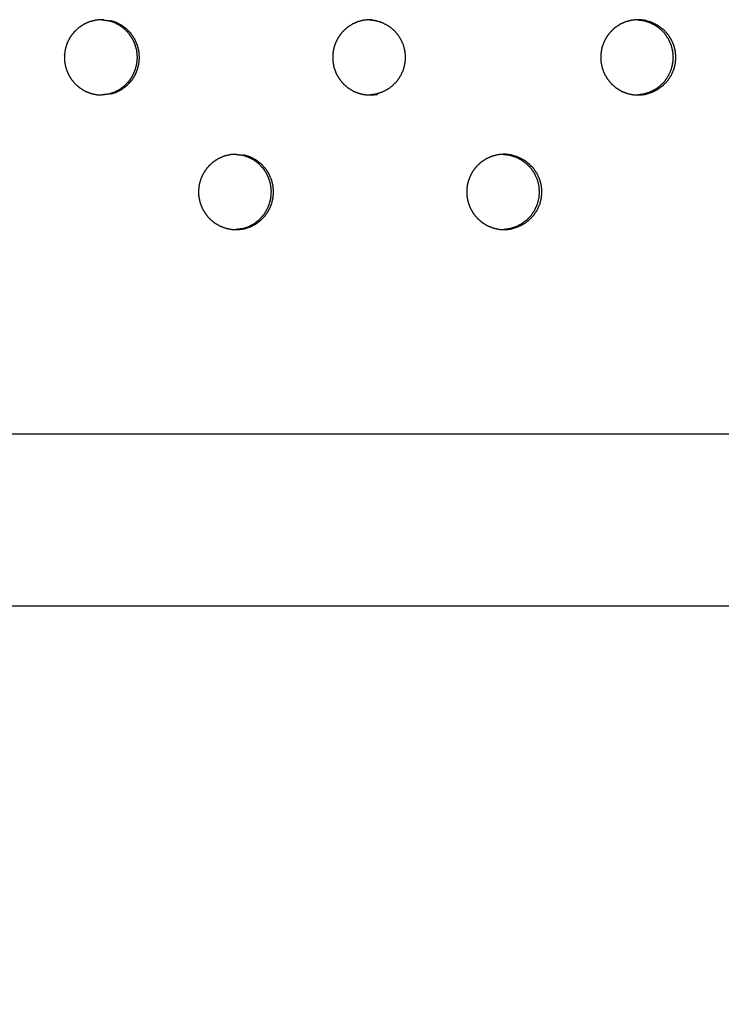
# Model space of a CAD drawing. Units: millimetres. Extents: x 234 to 3544, y -568 to 1747.
# Drawn here: x 1250 to 1315, y 7 to 98 of the extents above; entities that cross this region are included whole.
import ezdxf

# ---------------------------------------------------------------- set-up
doc = ezdxf.new("R2010")
doc.units = ezdxf.units.MM
doc.header["$MEASUREMENT"] = 0
doc.styles.get("Standard").update_dxf_attribs({"font": 'simkai.ttf'})
doc.dimstyles.new('STANDARD_ACAD', dxfattribs={"dimtxt": 0.18, "dimasz": 0.18, "dimexe": 0.18, "dimexo": 0.0625, "dimgap": 0.09, "dimtad": 0, "dimtih": 1, "dimtoh": 1, "dimdec": 4, "dimzin": 0, "dimdsep": 46, "dimtxsty": 'Standard', "dimcen": 0.09, "dimadec": 0, "dimazin": 0, "dimtfac": 1, "dimtdec": 4, "dimtofl": 0, "dimtmove": 0, "dimatfit": 3, "dimfxl": 1, "dimtolj": 1, "dimtzin": 0, "dimarcsym": 0})

# ---------------------------------------------------------------- blocks, each defined once
blk = doc.blocks.new('*D5')
at = {"color": 0, "lineweight": -2, "transparency": 16777216}
for p, q in [((729.958, 94.029), (729.958, -126.915)), ((1997.957, 94.029), (1997.957, -126.915)), ((730.138, -126.735), (1997.777, -126.735))]:
    blk.add_line(p, q, dxfattribs=at)
at = {"color": 0, "transparency": 16777216}
for points in [[(730.138, -126.705), (730.138, -126.765), (729.958, -126.735)], [(1997.777, -126.705), (1997.777, -126.765), (1997.957, -126.735)]]:
    blk.add_solid(points, dxfattribs=at)
at = {"layer": 'Defpoints', "color": 0, "transparency": 16777216}
for p in [(729.958, 94.092), (1997.957, 94.092), (1997.957, -126.735)]:
    blk.add_point(p, dxfattribs=at)
at = {"color": 0, "transparency": 16777216, "insert": (1363.957, -101.645), "char_height": 50, "attachment_point": 5}
blk.add_mtext('\\A1;1268', dxfattribs=at)

msp = doc.modelspace()

# ---------------------------------------------------------------- linework, layer by layer
at = {"color": 0}
for points, knots in [([(1256.644, 98.428), (1256.41, 98.371), (1256.177, 98.314), (1256.145, 98.307), (1256.112, 98.299), (1256.077, 98.287), (1256.043, 98.275), (1255.836, 98.183), (1255.629, 98.091), (1255.582, 98.07), (1255.535, 98.049), (1255.33, 97.916), (1255.125, 97.783), (1255.1, 97.767), (1255.076, 97.751), (1255.047, 97.728), (1255.018, 97.705), (1254.85, 97.547), (1254.683, 97.389), (1254.648, 97.357), (1254.613, 97.324), (1254.461, 97.127), (1254.309, 96.93), (1254.294, 96.91), (1254.278, 96.89), (1254.258, 96.859), (1254.239, 96.827), (1254.131, 96.619), (1254.023, 96.411), (1254.003, 96.372), (1253.982, 96.333), (1253.903, 96.093), (1253.823, 95.853), (1253.817, 95.833), (1253.81, 95.812), (1253.801, 95.777), (1253.793, 95.741), (1253.759, 95.504), (1253.726, 95.268), (1253.72, 95.229), (1253.715, 95.189), (1253.719, 94.932), (1253.723, 94.676), (1253.723, 94.658), (1253.724, 94.64), (1253.727, 94.604), (1253.731, 94.567), (1253.778, 94.329), (1253.825, 94.091), (1253.832, 94.056), (1253.839, 94.021), (1253.929, 93.776), (1254.02, 93.531), (1254.024, 93.519), (1254.029, 93.506), (1254.045, 93.473), (1254.06, 93.439), (1254.185, 93.227), (1254.31, 93.015), (1254.326, 92.987), (1254.343, 92.959), (1254.511, 92.755), (1254.679, 92.551), (1254.685, 92.544), (1254.692, 92.537), (1254.717, 92.51), (1254.743, 92.484), (1254.934, 92.323), (1255.125, 92.161), (1255.147, 92.143), (1255.168, 92.125), (1255.398, 91.986), (1255.627, 91.848), (1255.632, 91.845), (1255.637, 91.842), (1255.67, 91.826), (1255.703, 91.81), (1255.94, 91.719), (1256.177, 91.629), (1256.2, 91.62), (1256.222, 91.612)], [0, 0, 0, 1, 1, 2, 2, 3, 3, 4, 4, 5, 5, 6, 6, 7, 7, 8, 8, 9, 9, 10, 10, 11, 11, 12, 12, 13, 13, 14, 14, 15, 15, 16, 16, 17, 17, 18, 18, 19, 19, 20, 20, 21, 21, 22, 22, 23, 23, 24, 24, 25, 25, 26, 26, 27, 27, 28, 28, 29, 29, 30, 30, 31, 31, 32, 32, 33, 33, 34, 34, 35, 35, 36, 36, 37, 37, 38, 38, 39, 39, 40, 40, 40]), ([(1257.15, 98.468), (1256.952, 98.453), (1256.755, 98.437), (1256.7, 98.432), (1256.644, 98.428)], [9.107987, 9.107987, 9.107987, 10, 10, 10.997803, 10.997803, 10.997803]), ([(1257.383, 98.467), (1257.364, 98.468), (1257.346, 98.468), (1257.272, 98.47), (1257.198, 98.472), (1257.174, 98.47), (1257.15, 98.468)], [7.011524, 7.011524, 7.011524, 8, 8, 9, 9, 9.107987, 9.107987, 9.107987]), ([(1257.15, 98.468), (1257.152, 98.468), (1257.154, 98.468), (1257.172, 98.468), (1257.191, 98.467), (1257.463, 98.431), (1257.735, 98.395), (1257.738, 98.394), (1257.741, 98.394), (1257.774, 98.386), (1257.807, 98.379), (1257.807, 98.379), (1257.807, 98.379)], [-1.025496, -1.025496, -1.025496, -1, -1, 0, 0, 1, 1, 2, 2, 3, 3, 3.00056, 3.00056, 3.00056]), ([(1257.808, 91.566), (1258.057, 91.647), (1258.306, 91.727), (1258.321, 91.732), (1258.337, 91.737), (1258.581, 91.861), (1258.825, 91.985), (1258.83, 91.989), (1258.835, 91.992), (1258.861, 92.008), (1258.887, 92.025), (1259.098, 92.186), (1259.31, 92.346), (1259.32, 92.354), (1259.33, 92.361), (1259.519, 92.56), (1259.708, 92.758), (1259.714, 92.766), (1259.72, 92.774), (1259.737, 92.795), (1259.754, 92.815), (1259.902, 93.041), (1260.051, 93.266), (1260.055, 93.273), (1260.06, 93.28), (1260.173, 93.53), (1260.286, 93.78), (1260.291, 93.793), (1260.296, 93.806), (1260.303, 93.828), (1260.311, 93.849), (1260.377, 94.115), (1260.444, 94.381), (1260.445, 94.385), (1260.446, 94.39), (1260.471, 94.663), (1260.495, 94.936), (1260.495, 94.954), (1260.495, 94.972), (1260.495, 94.991), (1260.495, 95.01), (1260.47, 95.287), (1260.445, 95.564), (1260.445, 95.564), (1260.445, 95.565), (1260.377, 95.831), (1260.31, 96.097), (1260.303, 96.117), (1260.296, 96.138), (1260.291, 96.152), (1260.286, 96.166), (1260.171, 96.42), (1260.055, 96.673), (1260.053, 96.676), (1260.052, 96.679), (1259.902, 96.905), (1259.753, 97.13), (1259.737, 97.151), (1259.72, 97.171), (1259.714, 97.179), (1259.707, 97.188), (1259.514, 97.389), (1259.322, 97.59), (1259.316, 97.594), (1259.31, 97.599), (1259.098, 97.76), (1258.886, 97.921), (1258.86, 97.937), (1258.835, 97.952), (1258.829, 97.956), (1258.823, 97.96), (1258.576, 98.086), (1258.328, 98.211), (1258.317, 98.215), (1258.306, 98.218), (1258.057, 98.298), (1257.807, 98.379)], [0, 0, 0, 1, 1, 2, 2, 3, 3, 4, 4, 5, 5, 6, 6, 7, 7, 8, 8, 9, 9, 10, 10, 11, 11, 12, 12, 13, 13, 14, 14, 15, 15, 16, 16, 17, 17, 18, 18, 19, 19, 20, 20, 21, 21, 22, 22, 23, 23, 24, 24, 25, 25, 26, 26, 27, 27, 28, 28, 29, 29, 30, 30, 31, 31, 32, 32, 33, 33, 34, 34, 35, 35, 36, 36, 37, 37, 37.999268, 37.999268, 37.999268]), ([(1258, 91.566), (1258.249, 91.647), (1258.498, 91.727), (1258.514, 91.732), (1258.529, 91.737), (1258.773, 91.861), (1259.017, 91.985), (1259.022, 91.989), (1259.027, 91.992), (1259.053, 92.008), (1259.079, 92.025), (1259.291, 92.186), (1259.502, 92.346), (1259.512, 92.354), (1259.522, 92.361), (1259.711, 92.56), (1259.9, 92.758), (1259.906, 92.766), (1259.913, 92.774), (1259.929, 92.795), (1259.946, 92.815), (1260.094, 93.041), (1260.243, 93.266), (1260.248, 93.273), (1260.252, 93.28), (1260.365, 93.53), (1260.478, 93.78), (1260.483, 93.793), (1260.488, 93.806), (1260.495, 93.828), (1260.503, 93.849), (1260.57, 94.115), (1260.636, 94.381), (1260.637, 94.385), (1260.638, 94.39), (1260.663, 94.663), (1260.687, 94.936), (1260.687, 94.954), (1260.687, 94.972), (1260.687, 94.991), (1260.687, 95.01), (1260.662, 95.287), (1260.637, 95.564), (1260.637, 95.564), (1260.637, 95.565), (1260.569, 95.831), (1260.502, 96.097), (1260.495, 96.117), (1260.488, 96.138), (1260.483, 96.152), (1260.478, 96.166), (1260.363, 96.42), (1260.247, 96.673), (1260.246, 96.676), (1260.244, 96.679), (1260.094, 96.905), (1259.945, 97.13), (1259.929, 97.151), (1259.913, 97.171), (1259.906, 97.179), (1259.899, 97.188), (1259.707, 97.389), (1259.514, 97.59), (1259.508, 97.594), (1259.502, 97.599), (1259.29, 97.76), (1259.078, 97.921), (1259.053, 97.937), (1259.027, 97.952), (1259.021, 97.956), (1259.015, 97.96), (1258.768, 98.086), (1258.52, 98.211), (1258.509, 98.215), (1258.498, 98.218), (1258.249, 98.299), (1257.999, 98.379)], [0, 0, 0, 1, 1, 2, 2, 3, 3, 4, 4, 5, 5, 6, 6, 7, 7, 8, 8, 9, 9, 10, 10, 11, 11, 12, 12, 13, 13, 14, 14, 15, 15, 16, 16, 17, 17, 18, 18, 19, 19, 20, 20, 21, 21, 22, 22, 23, 23, 24, 24, 25, 25, 26, 26, 27, 27, 28, 28, 29, 29, 30, 30, 31, 31, 32, 32, 33, 33, 34, 34, 35, 35, 36, 36, 37, 37, 38, 38, 38]), ([(1281.573, 98.428), (1281.34, 98.371), (1281.106, 98.314), (1281.074, 98.307), (1281.042, 98.299), (1281.007, 98.287), (1280.972, 98.275), (1280.765, 98.183), (1280.559, 98.091), (1280.512, 98.07), (1280.464, 98.049), (1280.26, 97.916), (1280.055, 97.783), (1280.03, 97.767), (1280.006, 97.751), (1279.977, 97.728), (1279.948, 97.705), (1279.78, 97.547), (1279.613, 97.389), (1279.578, 97.357), (1279.543, 97.324), (1279.392, 97.127), (1279.24, 96.93), (1279.224, 96.91), (1279.209, 96.89), (1279.189, 96.859), (1279.169, 96.827), (1279.062, 96.619), (1278.954, 96.411), (1278.934, 96.372), (1278.913, 96.333), (1278.834, 96.093), (1278.754, 95.853), (1278.748, 95.833), (1278.741, 95.812), (1278.733, 95.777), (1278.724, 95.741), (1278.691, 95.504), (1278.657, 95.268), (1278.651, 95.229), (1278.646, 95.189), (1278.65, 94.932), (1278.654, 94.676), (1278.654, 94.658), (1278.655, 94.64), (1278.659, 94.604), (1278.662, 94.567), (1278.709, 94.329), (1278.756, 94.091), (1278.763, 94.056), (1278.77, 94.021), (1278.86, 93.776), (1278.95, 93.531), (1278.955, 93.519), (1278.96, 93.506), (1278.976, 93.473), (1278.991, 93.439), (1279.116, 93.227), (1279.241, 93.015), (1279.257, 92.987), (1279.273, 92.959), (1279.442, 92.755), (1279.61, 92.551), (1279.616, 92.544), (1279.622, 92.537), (1279.648, 92.51), (1279.674, 92.484), (1279.864, 92.323), (1280.055, 92.161), (1280.077, 92.143), (1280.098, 92.125), (1280.327, 91.986), (1280.557, 91.848), (1280.562, 91.845), (1280.566, 91.842), (1280.599, 91.826), (1280.633, 91.81), (1280.869, 91.719), (1281.106, 91.629), (1281.129, 91.62), (1281.151, 91.612), (1281.417, 91.556), (1281.683, 91.501), (1281.685, 91.501), (1281.687, 91.5)], [0, 0, 0, 1, 1, 2, 2, 3, 3, 4, 4, 5, 5, 6, 6, 7, 7, 8, 8, 9, 9, 10, 10, 11, 11, 12, 12, 13, 13, 14, 14, 15, 15, 16, 16, 17, 17, 18, 18, 19, 19, 20, 20, 21, 21, 22, 22, 23, 23, 24, 24, 25, 25, 26, 26, 27, 27, 28, 28, 29, 29, 30, 30, 31, 31, 32, 32, 33, 33, 34, 34, 35, 35, 36, 36, 37, 37, 38, 38, 39, 39, 40, 40, 41, 41, 42, 42, 42]), ([(1282.072, 98.468), (1281.878, 98.452), (1281.684, 98.437), (1281.628, 98.432), (1281.573, 98.428)], [5.12126, 5.12126, 5.12126, 6, 6, 6.997487, 6.997487, 6.997487]), ([(1282.311, 98.467), (1282.293, 98.468), (1282.274, 98.468), (1282.2, 98.47), (1282.126, 98.472), (1282.099, 98.47), (1282.072, 98.468)], [3.003586, 3.003586, 3.003586, 4, 4, 5, 5, 5.12126, 5.12126, 5.12126]), ([(1282.072, 98.468), (1282.084, 98.468), (1282.095, 98.467), (1282.367, 98.431), (1282.639, 98.395), (1282.639, 98.395), (1282.639, 98.395)], [-0.613715, -0.613715, -0.613715, 0, 0, 1, 1, 1.001492, 1.001492, 1.001492]), ([(1282.639, 98.395), (1282.642, 98.394), (1282.645, 98.394), (1282.678, 98.386), (1282.711, 98.379), (1282.96, 98.299), (1283.21, 98.218), (1283.22, 98.215), (1283.231, 98.211), (1283.479, 98.086), (1283.726, 97.96), (1283.732, 97.956), (1283.738, 97.952), (1283.763, 97.937), (1283.789, 97.921), (1284.001, 97.76), (1284.213, 97.599), (1284.219, 97.594), (1284.225, 97.59), (1284.417, 97.389), (1284.609, 97.188), (1284.616, 97.179), (1284.623, 97.171), (1284.639, 97.151), (1284.655, 97.13), (1284.804, 96.905), (1284.954, 96.679), (1284.956, 96.676), (1284.957, 96.673), (1285.073, 96.42), (1285.188, 96.166), (1285.193, 96.152), (1285.197, 96.138), (1285.205, 96.117), (1285.212, 96.097), (1285.279, 95.831), (1285.346, 95.565), (1285.347, 95.564), (1285.347, 95.564), (1285.372, 95.287), (1285.397, 95.01), (1285.397, 94.991), (1285.397, 94.972), (1285.397, 94.954), (1285.397, 94.936), (1285.372, 94.663), (1285.348, 94.39), (1285.347, 94.385), (1285.346, 94.381), (1285.279, 94.115), (1285.212, 93.849), (1285.205, 93.828), (1285.197, 93.806), (1285.193, 93.793), (1285.188, 93.78), (1285.075, 93.53), (1284.962, 93.28), (1284.958, 93.273), (1284.953, 93.266), (1284.805, 93.041), (1284.656, 92.815), (1284.639, 92.795), (1284.623, 92.774), (1284.616, 92.766), (1284.61, 92.758), (1284.421, 92.56), (1284.232, 92.361), (1284.222, 92.354), (1284.213, 92.346), (1284.001, 92.186), (1283.79, 92.025), (1283.764, 92.008), (1283.738, 91.992), (1283.733, 91.989), (1283.728, 91.985), (1283.484, 91.861), (1283.24, 91.737), (1283.225, 91.732), (1283.209, 91.727), (1282.961, 91.647), (1282.712, 91.566), (1282.678, 91.558), (1282.645, 91.551), (1282.643, 91.55), (1282.64, 91.55)], [0, 0, 0, 1, 1, 2, 2, 3, 3, 4, 4, 5, 5, 6, 6, 7, 7, 8, 8, 9, 9, 10, 10, 11, 11, 12, 12, 13, 13, 14, 14, 15, 15, 16, 16, 17, 17, 18, 18, 19, 19, 20, 20, 21, 21, 22, 22, 23, 23, 24, 24, 25, 25, 26, 26, 27, 27, 28, 28, 29, 29, 30, 30, 31, 31, 32, 32, 33, 33, 34, 34, 35, 35, 36, 36, 37, 37, 38, 38, 39, 39, 40, 40, 41, 41, 42, 42, 42]), ([(1306.481, 98.428), (1306.248, 98.371), (1306.015, 98.314), (1305.982, 98.307), (1305.95, 98.299), (1305.915, 98.287), (1305.881, 98.275), (1305.674, 98.183), (1305.468, 98.091), (1305.421, 98.07), (1305.374, 98.049), (1305.169, 97.916), (1304.964, 97.783), (1304.94, 97.767), (1304.915, 97.751), (1304.886, 97.728), (1304.857, 97.705), (1304.69, 97.547), (1304.523, 97.389), (1304.488, 97.357), (1304.453, 97.324), (1304.302, 97.127), (1304.15, 96.93), (1304.135, 96.91), (1304.119, 96.89), (1304.099, 96.859), (1304.08, 96.827), (1303.972, 96.619), (1303.864, 96.411), (1303.844, 96.372), (1303.824, 96.333), (1303.745, 96.093), (1303.665, 95.853), (1303.658, 95.833), (1303.652, 95.812), (1303.643, 95.777), (1303.635, 95.741), (1303.601, 95.504), (1303.568, 95.268), (1303.562, 95.229), (1303.556, 95.189), (1303.561, 94.932), (1303.565, 94.676), (1303.565, 94.658), (1303.565, 94.64), (1303.569, 94.604), (1303.573, 94.567), (1303.62, 94.329), (1303.667, 94.091), (1303.674, 94.056), (1303.681, 94.021), (1303.771, 93.776), (1303.861, 93.531), (1303.866, 93.519), (1303.87, 93.506), (1303.886, 93.473), (1303.902, 93.439), (1304.026, 93.227), (1304.151, 93.015), (1304.167, 92.987), (1304.184, 92.959), (1304.352, 92.755), (1304.52, 92.551), (1304.526, 92.544), (1304.532, 92.537), (1304.558, 92.51), (1304.584, 92.484), (1304.774, 92.323), (1304.965, 92.161), (1304.986, 92.143), (1305.008, 92.125), (1305.237, 91.986), (1305.466, 91.848), (1305.471, 91.845), (1305.475, 91.842), (1305.508, 91.826), (1305.542, 91.81), (1305.778, 91.719), (1306.015, 91.629), (1306.037, 91.62), (1306.06, 91.612), (1306.326, 91.556), (1306.591, 91.501), (1306.593, 91.501), (1306.595, 91.5)], [0, 0, 0, 1, 1, 2, 2, 3, 3, 4, 4, 5, 5, 6, 6, 7, 7, 8, 8, 9, 9, 10, 10, 11, 11, 12, 12, 13, 13, 14, 14, 15, 15, 16, 16, 17, 17, 18, 18, 19, 19, 20, 20, 21, 21, 22, 22, 23, 23, 24, 24, 25, 25, 26, 26, 27, 27, 28, 28, 29, 29, 30, 30, 31, 31, 32, 32, 33, 33, 34, 34, 35, 35, 36, 36, 37, 37, 38, 38, 39, 39, 40, 40, 41, 41, 42, 42, 42]), ([(1306.979, 98.468), (1306.786, 98.452), (1306.592, 98.437), (1306.536, 98.432), (1306.481, 98.428)], [5.123225, 5.123225, 5.123225, 6, 6, 6.999909, 6.999909, 6.999909]), ([(1307.762, 98.395), (1307.49, 98.431), (1307.219, 98.467), (1307.2, 98.468), (1307.182, 98.468), (1307.108, 98.47), (1307.034, 98.472), (1307.007, 98.47), (1306.979, 98.468)], [2, 2, 2, 3, 3, 4, 4, 5, 5, 5.123225, 5.123225, 5.123225]), ([(1306.979, 98.467), (1307.251, 98.431), (1307.522, 98.395), (1307.522, 98.395), (1307.522, 98.395)], [0.000334, 0.000334, 0.000334, 1, 1, 1.001752, 1.001752, 1.001752]), ([(1307.522, 98.395), (1307.525, 98.394), (1307.528, 98.394), (1307.561, 98.386), (1307.594, 98.379), (1307.843, 98.299), (1308.092, 98.218), (1308.103, 98.215), (1308.114, 98.211), (1308.361, 98.086), (1308.609, 97.96), (1308.614, 97.956), (1308.62, 97.952), (1308.646, 97.937), (1308.671, 97.921), (1308.883, 97.76), (1309.095, 97.599), (1309.101, 97.594), (1309.107, 97.59), (1309.299, 97.389), (1309.491, 97.188), (1309.497, 97.179), (1309.504, 97.171), (1309.52, 97.151), (1309.537, 97.13), (1309.686, 96.905), (1309.835, 96.679), (1309.837, 96.676), (1309.839, 96.673), (1309.954, 96.42), (1310.069, 96.166), (1310.073, 96.152), (1310.078, 96.138), (1310.086, 96.117), (1310.093, 96.097), (1310.16, 95.831), (1310.227, 95.565), (1310.227, 95.564), (1310.227, 95.564), (1310.252, 95.287), (1310.277, 95.01), (1310.277, 94.991), (1310.277, 94.972), (1310.277, 94.954), (1310.277, 94.936), (1310.253, 94.663), (1310.229, 94.39), (1310.228, 94.385), (1310.227, 94.381), (1310.16, 94.115), (1310.093, 93.849), (1310.086, 93.828), (1310.078, 93.806), (1310.074, 93.793), (1310.069, 93.78), (1309.956, 93.53), (1309.843, 93.28), (1309.839, 93.273), (1309.834, 93.266), (1309.686, 93.041), (1309.537, 92.815), (1309.521, 92.795), (1309.504, 92.774), (1309.498, 92.766), (1309.492, 92.758), (1309.303, 92.56), (1309.114, 92.361), (1309.104, 92.354), (1309.094, 92.346), (1308.883, 92.186), (1308.672, 92.025), (1308.646, 92.008), (1308.62, 91.992), (1308.615, 91.989), (1308.61, 91.985), (1308.366, 91.861), (1308.123, 91.737), (1308.108, 91.732), (1308.092, 91.727), (1307.844, 91.647), (1307.595, 91.566), (1307.562, 91.558), (1307.528, 91.551), (1307.526, 91.55), (1307.524, 91.55)], [0, 0, 0, 1, 1, 2, 2, 3, 3, 4, 4, 5, 5, 6, 6, 7, 7, 8, 8, 9, 9, 10, 10, 11, 11, 12, 12, 13, 13, 14, 14, 15, 15, 16, 16, 17, 17, 18, 18, 19, 19, 20, 20, 21, 21, 22, 22, 23, 23, 24, 24, 25, 25, 26, 26, 27, 27, 28, 28, 29, 29, 30, 30, 31, 31, 32, 32, 33, 33, 34, 34, 35, 35, 36, 36, 37, 37, 38, 38, 39, 39, 40, 40, 41, 41, 42, 42, 42]), ([(1307.762, 98.395), (1307.765, 98.394), (1307.768, 98.394), (1307.801, 98.386), (1307.834, 98.379), (1308.083, 98.299), (1308.332, 98.218), (1308.343, 98.215), (1308.354, 98.211), (1308.601, 98.086), (1308.849, 97.96), (1308.854, 97.956), (1308.86, 97.952), (1308.886, 97.937), (1308.911, 97.921), (1309.123, 97.76), (1309.335, 97.599), (1309.341, 97.594), (1309.346, 97.59), (1309.538, 97.389), (1309.731, 97.188), (1309.737, 97.179), (1309.744, 97.171), (1309.76, 97.151), (1309.776, 97.13), (1309.926, 96.905), (1310.075, 96.679), (1310.077, 96.676), (1310.078, 96.673), (1310.193, 96.42), (1310.308, 96.166), (1310.313, 96.152), (1310.318, 96.138), (1310.326, 96.117), (1310.333, 96.097), (1310.4, 95.831), (1310.467, 95.565), (1310.467, 95.564), (1310.467, 95.564), (1310.492, 95.287), (1310.517, 95.01), (1310.517, 94.991), (1310.517, 94.972), (1310.517, 94.954), (1310.517, 94.936), (1310.493, 94.663), (1310.469, 94.39), (1310.468, 94.385), (1310.467, 94.381), (1310.4, 94.115), (1310.333, 93.849), (1310.326, 93.828), (1310.318, 93.806), (1310.314, 93.793), (1310.309, 93.78), (1310.196, 93.53), (1310.083, 93.28), (1310.079, 93.273), (1310.074, 93.266), (1309.926, 93.041), (1309.777, 92.815), (1309.761, 92.795), (1309.744, 92.774), (1309.738, 92.766), (1309.732, 92.758), (1309.543, 92.56), (1309.354, 92.361), (1309.344, 92.354), (1309.334, 92.346), (1309.123, 92.186), (1308.912, 92.025), (1308.886, 92.008), (1308.86, 91.992), (1308.855, 91.989), (1308.85, 91.985), (1308.606, 91.861), (1308.363, 91.737), (1308.347, 91.732), (1308.332, 91.727), (1308.084, 91.647), (1307.835, 91.566), (1307.801, 91.558), (1307.768, 91.551), (1307.766, 91.55), (1307.763, 91.55)], [0, 0, 0, 1, 1, 2, 2, 3, 3, 4, 4, 5, 5, 6, 6, 7, 7, 8, 8, 9, 9, 10, 10, 11, 11, 12, 12, 13, 13, 14, 14, 15, 15, 16, 16, 17, 17, 18, 18, 19, 19, 20, 20, 21, 21, 22, 22, 23, 23, 24, 24, 25, 25, 26, 26, 27, 27, 28, 28, 29, 29, 30, 30, 31, 31, 32, 32, 33, 33, 34, 34, 35, 35, 36, 36, 37, 37, 38, 38, 39, 39, 40, 40, 41, 41, 42, 42, 42]), ([(1256.222, 91.612), (1256.488, 91.556), (1256.754, 91.501), (1256.756, 91.501), (1256.758, 91.5), (1256.794, 91.496), (1256.831, 91.492), (1257.028, 91.487), (1257.225, 91.482)], [2.000005, 2.000005, 2.000005, 3, 3, 4, 4, 5, 5, 5.765821, 5.765821, 5.765821]), ([(1257.808, 91.566), (1257.774, 91.558), (1257.741, 91.551), (1257.739, 91.55), (1257.736, 91.55), (1257.481, 91.516), (1257.225, 91.482)], [11.003668, 11.003668, 11.003668, 12, 12, 13, 13, 13.942558, 13.942558, 13.942558]), ([(1281.687, 91.5), (1281.723, 91.496), (1281.76, 91.492), (1281.947, 91.487), (1282.133, 91.482)], [2.001743, 2.001743, 2.001743, 3, 3, 3.726241, 3.726241, 3.726241]), ([(1282.133, 91.482), (1282.204, 91.48), (1282.274, 91.478), (1282.294, 91.478), (1282.315, 91.477), (1282.585, 91.514), (1282.856, 91.55)], [3.726241, 3.726241, 3.726241, 4, 4, 5, 5, 6, 6, 6]), ([(1306.595, 91.5), (1306.631, 91.496), (1306.668, 91.492), (1306.844, 91.487), (1307.021, 91.483)], [2.000073, 2.000073, 2.000073, 3, 3, 3.686964, 3.686964, 3.686964]), ([(1307.021, 91.483), (1307.101, 91.481), (1307.182, 91.478), (1307.202, 91.478), (1307.222, 91.477), (1307.493, 91.514), (1307.763, 91.55)], [3.686964, 3.686964, 3.686964, 4, 4, 5, 5, 6, 6, 6]), ([(1269.111, 85.928), (1268.877, 85.871), (1268.644, 85.814), (1268.612, 85.807), (1268.579, 85.799), (1268.545, 85.787), (1268.51, 85.775), (1268.303, 85.683), (1268.097, 85.591), (1268.049, 85.57), (1268.002, 85.549), (1267.797, 85.416), (1267.592, 85.283), (1267.568, 85.267), (1267.543, 85.251), (1267.514, 85.228), (1267.485, 85.205), (1267.318, 85.047), (1267.15, 84.889), (1267.115, 84.857), (1267.081, 84.824), (1266.929, 84.627), (1266.777, 84.43), (1266.761, 84.41), (1266.746, 84.39), (1266.726, 84.359), (1266.706, 84.328), (1266.599, 84.119), (1266.491, 83.911), (1266.471, 83.872), (1266.45, 83.833), (1266.371, 83.593), (1266.291, 83.353), (1266.285, 83.333), (1266.278, 83.312), (1266.269, 83.277), (1266.261, 83.241), (1266.227, 83.004), (1266.194, 82.768), (1266.188, 82.729), (1266.183, 82.689), (1266.187, 82.432), (1266.191, 82.176), (1266.191, 82.158), (1266.192, 82.14), (1266.195, 82.104), (1266.199, 82.067), (1266.246, 81.829), (1266.293, 81.591), (1266.3, 81.556), (1266.307, 81.521), (1266.397, 81.276), (1266.487, 81.031), (1266.492, 81.019), (1266.497, 81.006), (1266.513, 80.972), (1266.528, 80.939), (1266.653, 80.727), (1266.778, 80.515), (1266.794, 80.487), (1266.81, 80.459), (1266.979, 80.255), (1267.147, 80.051), (1267.153, 80.044), (1267.159, 80.037), (1267.185, 80.01), (1267.211, 79.984), (1267.402, 79.823), (1267.593, 79.661), (1267.614, 79.643), (1267.636, 79.625), (1267.865, 79.486), (1268.094, 79.348), (1268.099, 79.345), (1268.104, 79.342), (1268.137, 79.326), (1268.17, 79.31), (1268.407, 79.219), (1268.644, 79.129), (1268.667, 79.12), (1268.689, 79.112)], [0, 0, 0, 1, 1, 2, 2, 3, 3, 4, 4, 5, 5, 6, 6, 7, 7, 8, 8, 9, 9, 10, 10, 11, 11, 12, 12, 13, 13, 14, 14, 15, 15, 16, 16, 17, 17, 18, 18, 19, 19, 20, 20, 21, 21, 22, 22, 23, 23, 24, 24, 25, 25, 26, 26, 27, 27, 28, 28, 29, 29, 30, 30, 31, 31, 32, 32, 33, 33, 34, 34, 35, 35, 36, 36, 37, 37, 38, 38, 39, 39, 40, 40, 40]), ([(1269.613, 85.968), (1269.418, 85.953), (1269.222, 85.937), (1269.166, 85.932), (1269.111, 85.928)], [7.114973, 7.114973, 7.114973, 8, 8, 9, 9, 9]), ([(1269.613, 85.968), (1269.63, 85.968), (1269.646, 85.967), (1269.918, 85.931), (1270.189, 85.895), (1270.192, 85.894), (1270.195, 85.894)], [-0.861876, -0.861876, -0.861876, 0, 0, 1, 1, 1.977542, 1.977542, 1.977542]), ([(1272.898, 83.065), (1272.831, 83.331), (1272.764, 83.597), (1272.756, 83.617), (1272.749, 83.638), (1272.744, 83.652), (1272.739, 83.666), (1272.624, 83.92), (1272.509, 84.173), (1272.507, 84.176), (1272.505, 84.179), (1272.356, 84.405), (1272.206, 84.63), (1272.19, 84.651), (1272.174, 84.671), (1272.167, 84.679), (1272.16, 84.688), (1271.968, 84.889), (1271.776, 85.09), (1271.77, 85.094), (1271.764, 85.099), (1271.552, 85.26), (1271.34, 85.421), (1271.314, 85.437), (1271.289, 85.452), (1271.283, 85.456), (1271.277, 85.46), (1271.03, 85.586), (1270.782, 85.711), (1270.771, 85.715), (1270.76, 85.718), (1270.511, 85.799), (1270.261, 85.879), (1270.228, 85.886), (1270.195, 85.894)], [24, 24, 24, 25, 25, 26, 26, 27, 27, 28, 28, 29, 29, 30, 30, 31, 31, 32, 32, 33, 33, 34, 34, 35, 35, 36, 36, 37, 37, 38, 38, 39, 39, 40, 40, 41, 41, 41]), ([(1273.102, 83.065), (1273.035, 83.331), (1272.968, 83.597), (1272.96, 83.617), (1272.953, 83.638), (1272.948, 83.652), (1272.943, 83.666), (1272.828, 83.92), (1272.713, 84.173), (1272.711, 84.176), (1272.709, 84.179), (1272.56, 84.405), (1272.41, 84.63), (1272.394, 84.651), (1272.378, 84.671), (1272.371, 84.679), (1272.365, 84.688), (1272.172, 84.889), (1271.98, 85.09), (1271.974, 85.094), (1271.968, 85.099), (1271.756, 85.26), (1271.544, 85.421), (1271.518, 85.437), (1271.493, 85.452), (1271.487, 85.456), (1271.481, 85.46), (1271.234, 85.586), (1270.986, 85.711), (1270.975, 85.715), (1270.964, 85.718), (1270.715, 85.799), (1270.465, 85.879), (1270.432, 85.886), (1270.399, 85.894)], [24, 24, 24, 25, 25, 26, 26, 27, 27, 28, 28, 29, 29, 30, 30, 31, 31, 32, 32, 33, 33, 34, 34, 35, 35, 36, 36, 37, 37, 38, 38, 39, 39, 40, 40, 41, 41, 41]), ([(1294.03, 85.928), (1293.796, 85.871), (1293.563, 85.814), (1293.531, 85.807), (1293.499, 85.799), (1293.464, 85.787), (1293.429, 85.775), (1293.223, 85.683), (1293.016, 85.591), (1292.969, 85.57), (1292.922, 85.549), (1292.717, 85.416), (1292.512, 85.283), (1292.488, 85.267), (1292.463, 85.251), (1292.434, 85.228), (1292.405, 85.205), (1292.238, 85.047), (1292.071, 84.889), (1292.036, 84.857), (1292.001, 84.824), (1291.849, 84.627), (1291.698, 84.43), (1291.682, 84.41), (1291.667, 84.39), (1291.647, 84.359), (1291.627, 84.328), (1291.519, 84.119), (1291.412, 83.911), (1291.392, 83.872), (1291.371, 83.833), (1291.292, 83.593), (1291.212, 83.353), (1291.206, 83.333), (1291.199, 83.312), (1291.191, 83.277), (1291.182, 83.241), (1291.149, 83.004), (1291.115, 82.768), (1291.109, 82.729), (1291.104, 82.689), (1291.108, 82.432), (1291.112, 82.176), (1291.112, 82.158), (1291.113, 82.14), (1291.117, 82.104), (1291.12, 82.067), (1291.167, 81.829), (1291.214, 81.591), (1291.221, 81.556), (1291.228, 81.521), (1291.318, 81.276), (1291.408, 81.031), (1291.413, 81.019), (1291.418, 81.006), (1291.434, 80.972), (1291.449, 80.939), (1291.574, 80.727), (1291.699, 80.515), (1291.715, 80.487), (1291.731, 80.459), (1291.899, 80.255), (1292.067, 80.051), (1292.073, 80.044), (1292.08, 80.037), (1292.105, 80.01), (1292.131, 79.984), (1292.322, 79.823), (1292.513, 79.661), (1292.534, 79.643), (1292.556, 79.625), (1292.785, 79.486), (1293.014, 79.348), (1293.019, 79.345), (1293.024, 79.342), (1293.057, 79.326), (1293.09, 79.31), (1293.327, 79.219), (1293.563, 79.129), (1293.586, 79.12), (1293.608, 79.112), (1293.874, 79.056), (1294.14, 79.001), (1294.142, 79.001), (1294.143, 79)], [0, 0, 0, 1, 1, 2, 2, 3, 3, 4, 4, 5, 5, 6, 6, 7, 7, 8, 8, 9, 9, 10, 10, 11, 11, 12, 12, 13, 13, 14, 14, 15, 15, 16, 16, 17, 17, 18, 18, 19, 19, 20, 20, 21, 21, 22, 22, 23, 23, 24, 24, 25, 25, 26, 26, 27, 27, 28, 28, 29, 29, 30, 30, 31, 31, 32, 32, 33, 33, 34, 34, 35, 35, 36, 36, 37, 37, 38, 38, 39, 39, 40, 40, 41, 41, 42, 42, 42]), ([(1294.526, 85.968), (1294.333, 85.952), (1294.141, 85.937), (1294.085, 85.932), (1294.03, 85.928)], [5.128296, 5.128296, 5.128296, 6, 6, 6.998914, 6.998914, 6.998914]), ([(1295.311, 85.895), (1295.04, 85.931), (1294.768, 85.967), (1294.749, 85.968), (1294.731, 85.968), (1294.657, 85.97), (1294.583, 85.972), (1294.554, 85.97), (1294.526, 85.968)], [2, 2, 2, 3, 3, 4, 4, 5, 5, 5.128296, 5.128296, 5.128296]), ([(1294.526, 85.968), (1294.533, 85.968), (1294.54, 85.967), (1294.812, 85.931), (1295.083, 85.895), (1295.083, 85.895), (1295.083, 85.895)], [-0.375235, -0.375235, -0.375235, 0, 0, 1, 1, 1.000135, 1.000135, 1.000135]), ([(1295.083, 85.895), (1295.086, 85.894), (1295.089, 85.894), (1295.122, 85.886), (1295.155, 85.879), (1295.404, 85.799), (1295.654, 85.718), (1295.664, 85.715), (1295.675, 85.711), (1295.923, 85.586), (1296.17, 85.46), (1296.176, 85.456), (1296.182, 85.452), (1296.207, 85.437), (1296.233, 85.421), (1296.445, 85.26), (1296.657, 85.099), (1296.663, 85.094), (1296.668, 85.09), (1296.861, 84.889), (1297.053, 84.688), (1297.059, 84.679), (1297.066, 84.671), (1297.082, 84.651), (1297.099, 84.63), (1297.248, 84.405), (1297.397, 84.179), (1297.399, 84.176), (1297.401, 84.173), (1297.516, 83.92), (1297.631, 83.666), (1297.636, 83.652), (1297.641, 83.638), (1297.648, 83.617), (1297.655, 83.597), (1297.722, 83.331), (1297.79, 83.065)], [0, 0, 0, 1, 1, 2, 2, 3, 3, 4, 4, 5, 5, 6, 6, 7, 7, 8, 8, 9, 9, 10, 10, 11, 11, 12, 12, 13, 13, 14, 14, 15, 15, 16, 16, 17, 17, 18, 18, 18]), ([(1295.311, 85.895), (1295.314, 85.894), (1295.317, 85.894), (1295.35, 85.886), (1295.383, 85.879), (1295.632, 85.799), (1295.882, 85.718), (1295.892, 85.715), (1295.903, 85.711), (1296.151, 85.586), (1296.398, 85.46), (1296.404, 85.456), (1296.41, 85.452), (1296.435, 85.437), (1296.461, 85.421), (1296.673, 85.26), (1296.885, 85.099), (1296.891, 85.094), (1296.896, 85.09), (1297.089, 84.889), (1297.281, 84.688), (1297.287, 84.679), (1297.294, 84.671), (1297.31, 84.651), (1297.327, 84.63), (1297.476, 84.405), (1297.625, 84.179), (1297.627, 84.176), (1297.629, 84.173), (1297.744, 83.92), (1297.859, 83.666), (1297.864, 83.652), (1297.869, 83.638), (1297.876, 83.617), (1297.883, 83.597), (1297.95, 83.331), (1298.018, 83.065)], [0, 0, 0, 1, 1, 2, 2, 3, 3, 4, 4, 5, 5, 6, 6, 7, 7, 8, 8, 9, 9, 10, 10, 11, 11, 12, 12, 13, 13, 14, 14, 15, 15, 16, 16, 17, 17, 18, 18, 18]), ([(1270.191, 79.05), (1270.193, 79.05), (1270.195, 79.051), (1270.229, 79.059), (1270.263, 79.066), (1270.511, 79.147), (1270.76, 79.227), (1270.776, 79.232), (1270.791, 79.237), (1271.035, 79.361), (1271.279, 79.485), (1271.284, 79.489), (1271.289, 79.492), (1271.315, 79.508), (1271.341, 79.525), (1271.552, 79.686), (1271.764, 79.846), (1271.774, 79.854), (1271.783, 79.861), (1271.972, 80.06), (1272.161, 80.258), (1272.168, 80.266), (1272.174, 80.274), (1272.191, 80.295), (1272.207, 80.315), (1272.356, 80.541), (1272.504, 80.766), (1272.509, 80.773), (1272.514, 80.78), (1272.627, 81.03), (1272.74, 81.28), (1272.744, 81.293), (1272.749, 81.306), (1272.757, 81.328), (1272.764, 81.349), (1272.831, 81.615), (1272.898, 81.881), (1272.899, 81.885), (1272.9, 81.89), (1272.924, 82.163), (1272.948, 82.436), (1272.948, 82.454), (1272.948, 82.472), (1272.948, 82.491), (1272.948, 82.51), (1272.923, 82.787), (1272.898, 83.064)], [0.066609, 0.066609, 0.066609, 1, 1, 2, 2, 3, 3, 4, 4, 5, 5, 6, 6, 7, 7, 8, 8, 9, 9, 10, 10, 11, 11, 12, 12, 13, 13, 14, 14, 15, 15, 16, 16, 17, 17, 18, 18, 19, 19, 20, 20, 21, 21, 22, 22, 23, 23, 23]), ([(1270.395, 79.05), (1270.397, 79.05), (1270.399, 79.051), (1270.433, 79.059), (1270.467, 79.066), (1270.715, 79.147), (1270.964, 79.227), (1270.98, 79.232), (1270.995, 79.237), (1271.239, 79.361), (1271.483, 79.485), (1271.488, 79.489), (1271.493, 79.492), (1271.519, 79.508), (1271.545, 79.525), (1271.756, 79.686), (1271.968, 79.846), (1271.978, 79.854), (1271.987, 79.861), (1272.176, 80.06), (1272.366, 80.258), (1272.372, 80.266), (1272.378, 80.274), (1272.395, 80.295), (1272.412, 80.315), (1272.56, 80.541), (1272.708, 80.766), (1272.713, 80.773), (1272.718, 80.78), (1272.831, 81.03), (1272.944, 81.28), (1272.948, 81.293), (1272.953, 81.306), (1272.961, 81.328), (1272.968, 81.349), (1273.035, 81.615), (1273.102, 81.881), (1273.103, 81.885), (1273.104, 81.89), (1273.128, 82.163), (1273.152, 82.436), (1273.152, 82.454), (1273.152, 82.472), (1273.152, 82.491), (1273.152, 82.51), (1273.127, 82.787), (1273.102, 83.064)], [0, 0, 0, 1, 1, 2, 2, 3, 3, 4, 4, 5, 5, 6, 6, 7, 7, 8, 8, 9, 9, 10, 10, 11, 11, 12, 12, 13, 13, 14, 14, 15, 15, 16, 16, 17, 17, 18, 18, 19, 19, 20, 20, 21, 21, 22, 22, 23, 23, 23]), ([(1297.79, 83.064), (1297.815, 82.787), (1297.84, 82.51), (1297.84, 82.491), (1297.84, 82.472), (1297.84, 82.454), (1297.84, 82.436), (1297.816, 82.163), (1297.791, 81.89), (1297.79, 81.885), (1297.789, 81.881), (1297.722, 81.615), (1297.656, 81.349), (1297.648, 81.328), (1297.641, 81.306), (1297.636, 81.293), (1297.631, 81.28), (1297.518, 81.03), (1297.406, 80.78), (1297.401, 80.773), (1297.396, 80.766), (1297.248, 80.541), (1297.1, 80.315), (1297.083, 80.295), (1297.066, 80.274), (1297.06, 80.266), (1297.054, 80.258), (1296.865, 80.06), (1296.676, 79.861), (1296.666, 79.854), (1296.656, 79.846), (1296.445, 79.686), (1296.234, 79.525), (1296.208, 79.508), (1296.182, 79.492), (1296.177, 79.489), (1296.172, 79.485), (1295.928, 79.361), (1295.684, 79.237), (1295.669, 79.232), (1295.653, 79.227), (1295.405, 79.147), (1295.156, 79.066), (1295.123, 79.059), (1295.089, 79.051), (1295.087, 79.05), (1295.085, 79.05)], [19, 19, 19, 20, 20, 21, 21, 22, 22, 23, 23, 24, 24, 25, 25, 26, 26, 27, 27, 28, 28, 29, 29, 30, 30, 31, 31, 32, 32, 33, 33, 34, 34, 35, 35, 36, 36, 37, 37, 38, 38, 39, 39, 40, 40, 41, 41, 42, 42, 42]), ([(1298.018, 83.064), (1298.043, 82.787), (1298.068, 82.51), (1298.068, 82.491), (1298.068, 82.472), (1298.068, 82.454), (1298.068, 82.436), (1298.043, 82.163), (1298.019, 81.89), (1298.018, 81.885), (1298.017, 81.881), (1297.95, 81.615), (1297.884, 81.349), (1297.876, 81.328), (1297.869, 81.306), (1297.864, 81.293), (1297.859, 81.28), (1297.746, 81.03), (1297.633, 80.78), (1297.629, 80.773), (1297.624, 80.766), (1297.476, 80.541), (1297.328, 80.315), (1297.311, 80.295), (1297.294, 80.274), (1297.288, 80.266), (1297.282, 80.258), (1297.093, 80.06), (1296.904, 79.861), (1296.894, 79.854), (1296.884, 79.846), (1296.673, 79.686), (1296.462, 79.525), (1296.436, 79.508), (1296.41, 79.492), (1296.405, 79.489), (1296.4, 79.485), (1296.156, 79.361), (1295.912, 79.237), (1295.897, 79.232), (1295.881, 79.227), (1295.633, 79.147), (1295.384, 79.066), (1295.351, 79.059), (1295.317, 79.051), (1295.315, 79.05), (1295.313, 79.05)], [19, 19, 19, 20, 20, 21, 21, 22, 22, 23, 23, 24, 24, 25, 25, 26, 26, 27, 27, 28, 28, 29, 29, 30, 30, 31, 31, 32, 32, 33, 33, 34, 34, 35, 35, 36, 36, 37, 37, 38, 38, 39, 39, 40, 40, 41, 41, 42, 42, 42]), ([(1268.689, 79.112), (1268.689, 79.112), (1268.689, 79.112), (1268.955, 79.056), (1269.221, 79.001), (1269.223, 79.001), (1269.225, 79), (1269.261, 78.996), (1269.298, 78.992), (1269.49, 78.987), (1269.682, 78.982)], [1.999648, 1.999648, 1.999648, 2, 2, 3, 3, 4, 4, 5, 5, 5.746516, 5.746516, 5.746516]), ([(1270.191, 79.05), (1270.191, 79.05), (1270.191, 79.05), (1269.936, 79.016), (1269.682, 78.982)], [8.9985135, 8.9985135, 8.9985135, 9, 9, 9.9385987, 9.9385987, 9.9385987]), ([(1269.682, 78.982), (1269.747, 78.98), (1269.813, 78.978), (1269.833, 78.978), (1269.853, 78.977), (1270.124, 79.014), (1270.395, 79.05)], [5.746516, 5.746516, 5.746516, 6, 6, 7, 7, 8, 8, 8]), ([(1294.143, 79), (1294.18, 78.996), (1294.216, 78.992), (1294.398, 78.987), (1294.58, 78.982)], [2.000673, 2.000673, 2.000673, 3, 3, 3.707597, 3.707597, 3.707597]), ([(1294.58, 78.982), (1294.656, 78.98), (1294.731, 78.978), (1294.751, 78.978), (1294.771, 78.977), (1295.042, 79.014), (1295.313, 79.05)], [3.707597, 3.707597, 3.707597, 4, 4, 5, 5, 6, 6, 6]), ([(1969.677, 59.972), (1933.798, 59.972), (1897.919, 59.972), (1861.627, 59.972), (1825.336, 59.972), (1788.664, 59.972), (1751.992, 59.972), (1714.972, 59.972), (1677.952, 59.972), (1640.617, 59.972), (1603.281, 59.972), (1565.663, 59.972), (1528.045, 59.972), (1490.178, 59.972), (1452.311, 59.972), (1414.227, 59.972), (1376.144, 59.972), (1337.878, 59.972), (1299.612, 59.972), (1261.197, 59.972), (1222.782, 59.972), (1184.252, 59.972), (1145.723, 59.972), (1107.112, 59.972), (1068.501, 59.972), (1029.843, 59.972), (991.186, 59.972)], [2, 2, 2, 3, 3, 4, 4, 5, 5, 6, 6, 7, 7, 8, 8, 9, 9, 10, 10, 11, 11, 12, 12, 13, 13, 14, 14, 15, 15, 15]), ([(1937.958, 43.989), (1921.346, 43.988), (1904.735, 43.987), (1873.203, 43.987), (1841.671, 43.987), (1809.851, 43.987), (1778.03, 43.987), (1745.941, 43.987), (1713.853, 43.987), (1681.517, 43.987), (1649.18, 43.987), (1616.618, 43.987), (1584.055, 43.987), (1551.287, 43.987), (1518.52, 43.987), (1485.567, 43.987), (1452.615, 43.987), (1419.5, 43.987), (1386.386, 43.987), (1353.129, 43.987), (1319.873, 43.987), (1286.496, 43.987), (1253.12, 43.987), (1219.646, 43.987), (1186.171, 43.987), (1152.62, 43.987), (1119.069, 43.987), (1085.462, 43.987), (1051.856, 43.987)], [-0.766531, -0.766531, -0.766531, 0, 0, 1, 1, 2, 2, 3, 3, 4, 4, 5, 5, 6, 6, 7, 7, 8, 8, 9, 9, 10, 10, 11, 11, 12, 12, 13, 13, 13])]:
    msp.add_open_spline(points, degree=2, knots=knots, dxfattribs=at)
for points in [[(1282.64, 91.55), (1282.387, 91.516), (1282.134, 91.482)], [(1307.523, 91.55), (1307.272, 91.516), (1307.021, 91.483)], [(1295.084, 79.05), (1294.832, 79.016), (1294.58, 78.982)]]:
    msp.add_open_spline(points, degree=2, dxfattribs=at)

# ---------------------------------------------------------------- dimensions: what is measured, and where the dimension line sits
dim = msp.add_linear_dim(base=(1997.957, -126.735), p1=(729.958, 94.092), p2=(1997.957, 94.092), dimstyle='STANDARD_ACAD', override={"dimtxt": 50, "dimtad": 1, "dimtih": 0, "dimtoh": 0, "dimdec": 0, "dimtdec": 0, "dimtmove": 2})
dim.commit()
dim.dimension.update_dxf_attribs({"geometry": '*D5', "text_midpoint": (1363.957, -101.645)})

doc.saveas('drawing.dxf')
